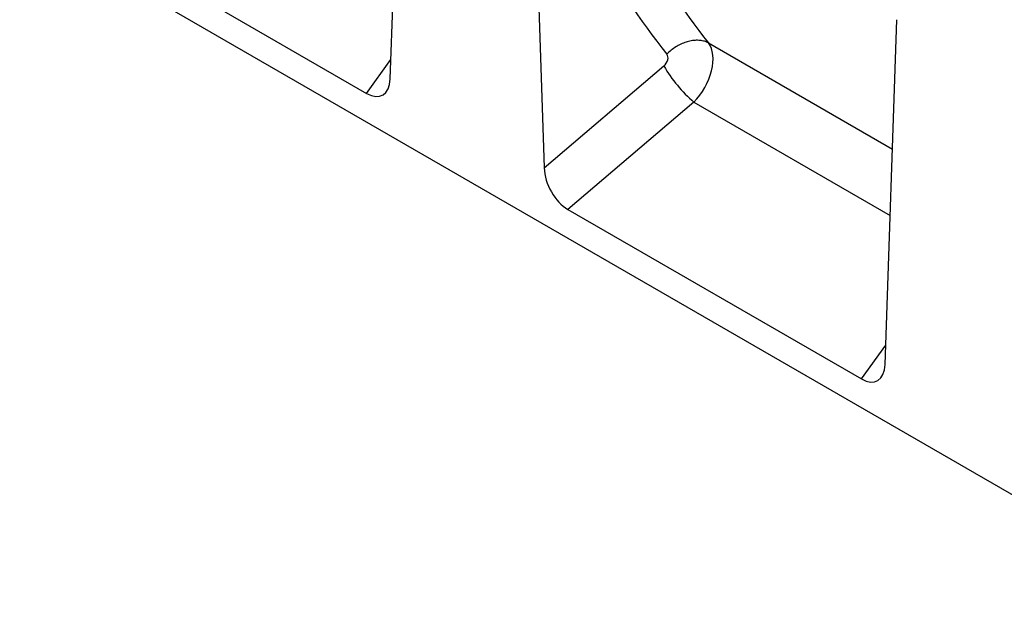
# Model space of a CAD drawing. Units: millimetres. Extents: x 75 to 2100, y 0 to 1460.
# Drawn here: x 554 to 778, y 203 to 335 of the extents above; entities that cross this region are included whole.
import ezdxf

# ---------------------------------------------------------------- set-up
doc = ezdxf.new("R2010")
doc.units = ezdxf.units.MM
doc.header["$LTSCALE"] = 5
doc.layers.get('0').update_dxf_attribs({"color": 1})
doc.layers.add('133440', color=7, linetype='Continuous')

# ---------------------------------------------------------------- blocks, each defined once
blk = doc.blocks.new('1042809-M_002_ISO_view')
for p, q in [((-149.55, -233.4), (-826.96, 157.66)), ((-397.46, -77.37), (-394.78, 1.09)), ((-365.13, -16.03), (-362.45, -97.58)), ((-469.63, -42.09), (-402.83, -80.65)), ((-284.92, -142.34), (-282.24, -63.88)), ((-325.07, -69.17), (-283.25, -93.31)), ((-402.83, -80.65), (-397.31, -72.97)), ((-362.45, -97.58), (-335.24, -74.41)), ((-328.4, -82.63), (-357.09, -107.06)), ((-328.4, -82.63), (-283.76, -108.4)), ((-357.09, -107.06), (-290.28, -145.62)), ((-290.28, -145.62), (-284.77, -137.94))]:
    blk.add_line(p, q)
at = {"flags": 128}
blk.add_lwpolyline([(-325.07, -69.17), (-325.29, -69.06), (-325.52, -68.96), (-325.75, -68.87), (-326, -68.8), (-326.25, -68.73), (-326.5, -68.68), (-326.77, -68.63), (-327.03, -68.6), (-327.31, -68.58), (-327.58, -68.57), (-327.86, -68.57), (-328.15, -68.59), (-328.44, -68.61), (-328.73, -68.65), (-329.02, -68.7), (-329.31, -68.75), (-329.61, -68.82), (-329.9, -68.9), (-330.2, -69), (-330.49, -69.1), (-330.79, -69.21), (-331.08, -69.33), (-331.37, -69.46), (-331.66, -69.61), (-331.95, -69.76), (-332.23, -69.92), (-332.51, -70.09), (-332.78, -70.27), (-333.05, -70.46), (-333.32, -70.65), (-333.57, -70.85), (-333.83, -71.06), (-334.07, -71.28), (-334.31, -71.51), (-334.54, -71.74)], dxfattribs=at)
blk.add_arc((-307.49, -58.28), 32.1, 210.1763, 229.3514)
for centre, major_axis, ratio, start_param, end_param in [((-129.47, 134.28), (183.23, 227.92), 0.693073, 2.699824, 2.989317), ((-124.88, 130.75), (179.51, 220.73), 0.695981, 2.704246, 2.99374), ((-331.37, -76.69), (5.22, 8.53), 0.601987, 4.35208, 6.039052), ((-335.95, -73.16), (1.26, 1.57), 0.693073, 4.443939, 6.13091), ((-403.19, -73.32), (-3.91, 7.76), 0.539534, 2.452993, 3.919435), ((-356.73, -100.14), (-3.56, 7.35), 0.611067, 0.942191, 2.408634), ((-290.65, -138.29), (-3.91, 7.76), 0.539534, 2.452993, 3.919435)]:
    blk.add_ellipse(centre, major_axis=major_axis, ratio=ratio, start_param=start_param, end_param=end_param)

msp = doc.modelspace()

# ---------------------------------------------------------------- block references
at = {"layer": '133440'}
msp.add_blockref('1042809-M_002_ISO_view', (1035.418, 398.778), dxfattribs=at)

doc.saveas('drawing.dxf')
